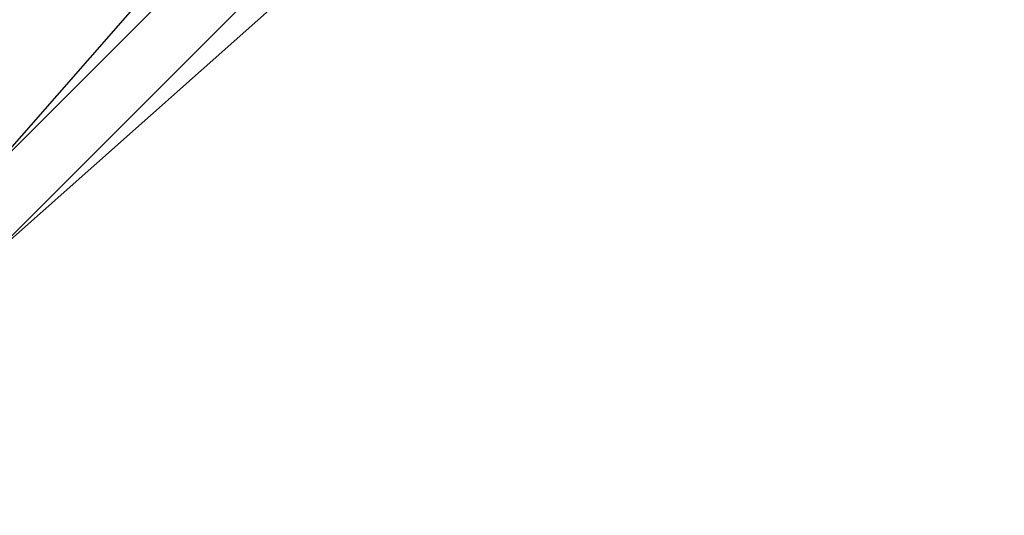
# Model space of a CAD drawing. Units: millimetres. Extents: x -7126 to 20837, y -5386 to 16185.
# Drawn here: x 1547 to 1596, y 7040 to 7065 of the extents above; entities that cross this region are included whole.
import ezdxf

# ---------------------------------------------------------------- set-up
doc = ezdxf.new("R2010")
doc.units = ezdxf.units.MM
doc.layers.add('DRAUFSICHT', color=7, linetype='Continuous')

msp = doc.modelspace()

# ---------------------------------------------------------------- linework, layer by layer
at = {"layer": 'DRAUFSICHT', "lineweight": 25}
for points in [[(1418.157, 7086.601), (1452.04, 7052.735), (1498.6, 7040.04), (1545.161, 7052.735), (1579.026, 7086.601), (1591.739, 7137.416), (1579.026, 7183.976), (1545.161, 7217.842), (1498.6, 7230.537), (1452.04, 7217.842), (1413.937, 7183.976)], [(1413.937, 7086.601), (1452.04, 7052.735), (1498.6, 7040.04), (1545.161, 7052.735), (1579.026, 7086.601), (1591.739, 7137.416), (1579.026, 7183.976), (1545.161, 7217.842), (1498.6, 7230.537), (1452.04, 7217.842), (1413.937, 7183.976)], [(1413.937, 7086.601), (1452.04, 7052.735), (1498.6, 7040.04), (1545.161, 7052.735), (1583.264, 7086.601), (1595.959, 7137.416), (1583.264, 7183.976), (1545.161, 7217.842), (1498.6, 7230.537), (1447.802, 7217.842), (1413.937, 7183.976)], [(1413.937, 7086.601), (1447.802, 7052.735), (1498.6, 7040.04), (1545.161, 7052.735), (1583.264, 7086.601), (1595.959, 7137.416), (1583.264, 7183.976), (1545.161, 7217.842), (1498.6, 7230.537), (1447.802, 7217.842), (1413.937, 7183.976)], [(1413.937, 7086.601), (1447.802, 7052.735), (1498.6, 7040.04), (1545.161, 7052.735), (1583.264, 7086.601), (1595.959, 7137.416), (1583.264, 7183.976), (1545.161, 7217.842), (1498.6, 7230.537), (1447.802, 7217.842), (1413.937, 7183.976)], [(1413.937, 7086.601), (1447.802, 7052.735), (1498.6, 7040.04), (1545.161, 7052.735), (1583.264, 7086.601), (1595.959, 7137.416), (1583.264, 7183.976), (1545.161, 7217.842), (1498.6, 7230.537), (1447.802, 7217.842), (1413.937, 7183.976)], [(1413.937, 7086.601), (1447.802, 7052.735), (1498.6, 7040.04), (1545.161, 7052.735), (1583.264, 7086.601), (1595.959, 7137.416), (1583.264, 7183.976), (1545.161, 7217.842), (1498.6, 7230.537), (1447.802, 7217.842), (1413.937, 7183.976)], [(1413.937, 7086.601), (1447.802, 7052.735), (1498.6, 7040.04), (1545.161, 7052.735), (1583.264, 7086.601), (1595.959, 7137.416), (1583.264, 7183.976), (1545.161, 7217.842), (1498.6, 7230.537), (1452.04, 7217.842), (1413.937, 7183.976)], [(1413.937, 7086.601), (1452.04, 7052.735), (1498.6, 7040.04), (1545.161, 7052.735), (1579.026, 7086.601), (1591.739, 7137.416), (1579.026, 7183.976), (1545.161, 7217.842), (1498.6, 7230.537), (1452.04, 7217.842), (1413.937, 7183.976)], [(1413.937, 7086.601), (1452.04, 7052.735), (1498.6, 7040.04), (1545.161, 7052.735), (1579.026, 7086.601), (1591.739, 7137.416), (1579.026, 7183.976), (1545.161, 7217.842), (1498.6, 7230.537), (1452.04, 7217.842), (1418.157, 7183.976)], [(1418.157, 7086.601), (1452.04, 7052.735), (1498.6, 7040.04), (1545.161, 7052.735), (1579.026, 7086.601), (1591.739, 7137.416), (1579.026, 7183.976), (1545.161, 7217.842), (1498.6, 7230.537), (1452.04, 7217.842), (1413.937, 7183.976)], [(1413.937, 7086.601), (1452.04, 7052.735), (1498.6, 7040.04), (1545.161, 7052.735), (1579.026, 7086.601), (1591.739, 7137.416), (1579.026, 7183.976), (1545.161, 7217.842), (1498.6, 7230.537), (1452.04, 7217.842), (1413.937, 7183.976)], [(1413.937, 7086.601), (1452.04, 7052.735), (1498.6, 7040.04), (1545.161, 7052.735), (1583.264, 7086.601), (1595.959, 7137.416), (1583.264, 7183.976), (1545.161, 7217.842), (1498.6, 7230.537), (1447.802, 7217.842), (1413.937, 7183.976)], [(1413.937, 7086.601), (1447.802, 7052.735), (1498.6, 7040.04), (1545.161, 7052.735), (1583.264, 7086.601), (1595.959, 7137.416), (1583.264, 7183.976), (1545.161, 7217.842), (1498.6, 7230.537), (1447.802, 7217.842), (1413.937, 7183.976)], [(1413.937, 7086.601), (1447.802, 7052.735), (1498.6, 7040.04), (1545.161, 7052.735), (1583.264, 7086.601), (1595.959, 7137.416), (1583.264, 7183.976), (1545.161, 7217.842), (1498.6, 7230.537), (1447.802, 7217.842), (1413.937, 7183.976)], [(1413.937, 7086.601), (1447.802, 7052.735), (1498.6, 7040.04), (1545.161, 7052.735), (1583.264, 7086.601), (1595.959, 7137.416), (1583.264, 7183.976), (1545.161, 7217.842), (1498.6, 7230.537), (1447.802, 7217.842), (1413.937, 7183.976)], [(1413.937, 7086.601), (1447.802, 7052.735), (1498.6, 7040.04), (1545.161, 7052.735), (1583.264, 7086.601), (1595.959, 7137.416), (1583.264, 7183.976), (1545.161, 7217.842), (1498.6, 7230.537), (1447.802, 7217.842), (1413.937, 7183.976)], [(1413.937, 7086.601), (1447.802, 7052.735), (1498.6, 7040.04), (1545.161, 7052.735), (1583.264, 7086.601), (1595.959, 7137.416), (1583.264, 7183.976), (1545.161, 7217.842), (1498.6, 7230.537), (1452.04, 7217.842), (1413.937, 7183.976)], [(1413.937, 7086.601), (1452.04, 7052.735), (1498.6, 7040.04), (1545.161, 7052.735), (1579.026, 7086.601), (1591.739, 7137.416), (1579.026, 7183.976), (1545.161, 7217.842), (1498.6, 7230.537), (1452.04, 7217.842), (1413.937, 7183.976)], [(1413.937, 7086.601), (1452.04, 7052.735), (1498.6, 7040.04), (1545.161, 7052.735), (1579.026, 7086.601), (1591.739, 7137.416), (1579.026, 7183.976), (1545.161, 7217.842), (1498.6, 7230.537), (1452.04, 7217.842), (1418.157, 7183.976)], [(1418.157, 7086.601), (1452.04, 7052.735), (1498.6, 7040.04), (1545.161, 7052.735), (1579.026, 7086.601), (1591.739, 7137.416), (1579.026, 7183.976), (1545.161, 7217.842), (1498.6, 7230.537), (1452.04, 7217.842), (1413.937, 7183.976)], [(1413.937, 7086.601), (1452.04, 7052.735), (1498.6, 7040.04), (1545.161, 7052.735), (1579.026, 7086.601), (1591.739, 7137.416), (1579.026, 7183.976), (1545.161, 7217.842), (1498.6, 7230.537), (1452.04, 7217.842), (1413.937, 7183.976)], [(1413.937, 7086.601), (1452.04, 7052.735), (1498.6, 7040.04), (1545.161, 7052.735), (1583.264, 7086.601), (1595.959, 7137.416), (1583.264, 7183.976), (1545.161, 7217.842), (1498.6, 7230.537), (1447.802, 7217.842), (1413.937, 7183.976)], [(1413.937, 7086.601), (1447.802, 7052.735), (1498.6, 7040.04), (1545.161, 7052.735), (1583.264, 7086.601), (1595.959, 7137.416), (1583.264, 7183.976), (1545.161, 7217.842), (1498.6, 7230.537), (1447.802, 7217.842), (1413.937, 7183.976)], [(1413.937, 7086.601), (1447.802, 7052.735), (1498.6, 7040.04), (1545.161, 7052.735), (1583.264, 7086.601), (1595.959, 7137.416), (1583.264, 7183.976), (1545.161, 7217.842), (1498.6, 7230.537), (1447.802, 7217.842), (1413.937, 7183.976)], [(1413.937, 7086.601), (1447.802, 7052.735), (1498.6, 7040.04), (1545.161, 7052.735), (1583.264, 7086.601), (1595.959, 7137.416), (1583.264, 7183.976), (1545.161, 7217.842), (1498.6, 7230.537), (1447.802, 7217.842), (1413.937, 7183.976)], [(1413.937, 7086.601), (1447.802, 7052.735), (1498.6, 7040.04), (1545.161, 7052.735), (1583.264, 7086.601), (1595.959, 7137.416), (1583.264, 7183.976), (1545.161, 7217.842), (1498.6, 7230.537), (1447.802, 7217.842), (1413.937, 7183.976)], [(1413.937, 7086.601), (1447.802, 7052.735), (1498.6, 7040.04), (1545.161, 7052.735), (1583.264, 7086.601), (1595.959, 7137.416), (1583.264, 7183.976), (1545.161, 7217.842), (1498.6, 7230.537), (1452.04, 7217.842), (1413.937, 7183.976)], [(1413.937, 7086.601), (1452.04, 7052.735), (1498.6, 7040.04), (1545.161, 7052.735), (1579.026, 7086.601), (1591.739, 7137.416), (1579.026, 7183.976), (1545.161, 7217.842), (1498.6, 7230.537), (1452.04, 7217.842), (1413.937, 7183.976)], [(1413.937, 7086.601), (1452.04, 7052.735), (1498.6, 7040.04), (1545.161, 7052.735), (1579.026, 7086.601), (1591.739, 7137.416), (1579.026, 7183.976), (1545.161, 7217.842), (1498.6, 7230.537), (1452.04, 7217.842), (1418.157, 7183.976)], [(1418.157, 7086.601), (1452.04, 7052.735), (1498.6, 7040.04), (1545.161, 7052.735), (1579.026, 7086.601), (1591.739, 7137.416), (1579.026, 7183.976), (1545.161, 7217.842), (1498.6, 7230.537), (1452.04, 7217.842), (1413.937, 7183.976)], [(1413.937, 7086.601), (1452.04, 7052.735), (1498.6, 7040.04), (1545.161, 7052.735), (1579.026, 7086.601), (1591.739, 7137.416), (1579.026, 7183.976), (1545.161, 7217.842), (1498.6, 7230.537), (1452.04, 7217.842), (1413.937, 7183.976)], [(1413.937, 7086.601), (1452.04, 7052.735), (1498.6, 7040.04), (1545.161, 7052.735), (1583.264, 7086.601), (1595.959, 7137.416), (1583.264, 7183.976), (1545.161, 7217.842), (1498.6, 7230.537), (1452.04, 7217.842), (1413.937, 7183.976)], [(1413.937, 7086.601), (1452.04, 7052.735), (1498.6, 7040.04), (1545.161, 7052.735), (1583.264, 7086.601), (1595.959, 7137.416), (1583.264, 7183.976), (1545.161, 7217.842), (1498.6, 7230.537), (1447.802, 7217.842), (1413.937, 7183.976)], [(1413.937, 7086.601), (1447.802, 7052.735), (1498.6, 7040.04), (1545.161, 7052.735), (1583.264, 7086.601), (1595.959, 7137.416), (1583.264, 7183.976), (1545.161, 7217.842), (1498.6, 7230.537), (1447.802, 7217.842), (1413.937, 7183.976)], [(1413.937, 7086.601), (1447.802, 7052.735), (1498.6, 7040.04), (1545.161, 7052.735), (1583.264, 7086.601), (1595.959, 7137.416), (1583.264, 7183.976), (1545.161, 7217.842), (1498.6, 7230.537), (1447.802, 7217.842), (1413.937, 7183.976)], [(1413.937, 7086.601), (1447.802, 7052.735), (1498.6, 7040.04), (1545.161, 7052.735), (1583.264, 7086.601), (1595.959, 7137.416), (1583.264, 7183.976), (1545.161, 7217.842), (1498.6, 7230.537), (1447.802, 7217.842), (1413.937, 7183.976)], [(1413.937, 7086.601), (1447.802, 7052.735), (1498.6, 7040.04), (1545.161, 7052.735), (1583.264, 7086.601), (1595.959, 7137.416), (1583.264, 7183.976), (1545.161, 7217.842), (1498.6, 7230.537), (1447.802, 7217.842), (1413.937, 7183.976)], [(1413.937, 7086.601), (1447.802, 7052.735), (1498.6, 7040.04), (1545.161, 7052.735), (1583.264, 7086.601), (1595.959, 7137.416), (1583.264, 7183.976), (1545.161, 7217.842), (1498.6, 7230.537), (1452.04, 7217.842), (1413.937, 7183.976)], [(1413.937, 7086.601), (1452.04, 7052.735), (1498.6, 7040.04), (1545.161, 7052.735), (1579.026, 7086.601), (1591.739, 7137.416), (1579.026, 7183.976), (1545.161, 7217.842), (1498.6, 7230.537), (1452.04, 7217.842), (1413.937, 7183.976)], [(1413.937, 7086.601), (1452.04, 7052.735), (1498.6, 7040.04), (1545.161, 7052.735), (1579.026, 7086.601), (1591.739, 7137.416), (1579.026, 7183.976), (1545.161, 7217.842), (1498.6, 7230.537), (1452.04, 7217.842), (1413.937, 7183.976)], [(1413.937, 7086.601), (1452.04, 7052.735), (1498.6, 7040.04), (1545.161, 7052.735), (1579.026, 7086.601), (1591.739, 7137.416), (1579.026, 7183.976), (1545.161, 7217.842), (1498.6, 7230.537), (1452.04, 7217.842), (1418.157, 7183.976)], [(1418.157, 7086.601), (1452.04, 7052.735), (1498.6, 7040.04), (1545.161, 7052.735), (1579.026, 7086.601), (1591.739, 7137.416), (1579.026, 7183.976), (1545.161, 7217.842), (1498.6, 7230.537), (1452.04, 7217.842), (1413.937, 7183.976)], [(1413.937, 7086.601), (1452.04, 7052.735), (1498.6, 7040.04), (1545.161, 7052.735), (1579.026, 7086.601), (1591.739, 7137.416), (1579.026, 7183.976), (1545.161, 7217.842), (1498.6, 7230.537), (1452.04, 7217.842), (1413.937, 7183.976)], [(1413.937, 7086.601), (1452.04, 7052.735), (1498.6, 7040.04), (1545.161, 7052.735), (1583.264, 7086.601), (1595.959, 7137.416), (1583.264, 7183.976), (1545.161, 7217.842), (1498.6, 7230.537), (1452.04, 7217.842), (1413.937, 7183.976)], [(1413.937, 7086.601), (1452.04, 7052.735), (1498.6, 7040.04), (1545.161, 7052.735), (1583.264, 7086.601), (1595.959, 7137.416), (1583.264, 7183.976), (1545.161, 7217.842), (1498.6, 7230.537), (1447.802, 7217.842), (1413.937, 7183.976)], [(1413.937, 7086.601), (1447.802, 7052.735), (1498.6, 7040.04), (1545.161, 7052.735), (1583.264, 7086.601), (1595.959, 7137.416), (1583.264, 7183.976), (1545.161, 7217.842), (1498.6, 7230.537), (1447.802, 7217.842), (1413.937, 7183.976)], [(1413.937, 7086.601), (1447.802, 7052.735), (1498.6, 7040.04), (1545.161, 7052.735), (1583.264, 7086.601), (1595.959, 7137.416), (1583.264, 7183.976), (1545.161, 7217.842), (1498.6, 7230.537), (1447.802, 7217.842), (1413.937, 7183.976)], [(1413.937, 7086.601), (1447.802, 7052.735), (1498.6, 7040.04), (1545.161, 7052.735), (1583.264, 7086.601), (1595.959, 7137.416), (1583.264, 7183.976), (1545.161, 7217.842), (1498.6, 7230.537), (1447.802, 7217.842), (1413.937, 7183.976)], [(1413.937, 7086.601), (1447.802, 7052.735), (1498.6, 7040.04), (1545.161, 7052.735), (1583.264, 7086.601), (1595.959, 7137.416), (1583.264, 7183.976), (1545.161, 7217.842), (1498.6, 7230.537), (1447.802, 7217.842), (1413.937, 7183.976)], [(1413.937, 7086.601), (1447.802, 7052.735), (1498.6, 7040.04), (1545.161, 7052.735), (1583.264, 7086.601), (1595.959, 7137.416), (1583.264, 7183.976), (1545.161, 7217.842), (1498.6, 7230.537), (1452.04, 7217.842), (1413.937, 7183.976)], [(1413.937, 7086.601), (1452.04, 7052.735), (1498.6, 7040.04), (1545.161, 7052.735), (1579.026, 7086.601), (1591.739, 7137.416), (1579.026, 7183.976), (1545.161, 7217.842), (1498.6, 7230.537), (1452.04, 7217.842), (1413.937, 7183.976)], [(1413.937, 7086.601), (1452.04, 7052.735), (1498.6, 7040.04), (1545.161, 7052.735), (1579.026, 7086.601), (1591.739, 7137.416), (1579.026, 7183.976), (1545.161, 7217.842), (1498.6, 7230.537), (1452.04, 7217.842), (1413.937, 7183.976)], [(1413.937, 7086.601), (1452.04, 7052.735), (1498.6, 7040.04), (1545.161, 7052.735), (1579.026, 7086.601), (1591.739, 7137.416), (1579.026, 7183.976), (1545.161, 7217.842), (1498.6, 7230.537), (1452.04, 7217.842), (1418.157, 7183.976)], [(1418.157, 7086.601), (1452.04, 7052.735), (1498.6, 7040.04), (1545.161, 7052.735), (1579.026, 7086.601), (1591.739, 7137.416), (1579.026, 7183.976), (1545.161, 7217.842), (1498.6, 7230.537), (1452.04, 7217.842), (1413.937, 7183.976)], [(1413.937, 7086.601), (1452.04, 7052.735), (1498.6, 7040.04), (1545.161, 7052.735), (1579.026, 7086.601), (1591.739, 7137.416), (1579.026, 7183.976), (1545.161, 7217.842), (1498.6, 7230.537), (1452.04, 7217.842), (1413.937, 7183.976)], [(1413.937, 7086.601), (1452.04, 7052.735), (1498.6, 7040.04), (1545.161, 7052.735), (1579.026, 7086.601), (1591.739, 7137.416), (1579.026, 7183.976), (1545.161, 7217.842), (1498.6, 7230.537), (1452.04, 7217.842), (1413.937, 7183.976)], [(1413.937, 7086.601), (1452.04, 7052.735), (1498.6, 7040.04), (1545.161, 7052.735), (1583.264, 7086.601), (1595.959, 7137.416), (1583.264, 7183.976), (1545.161, 7217.842), (1498.6, 7230.537), (1447.802, 7217.842), (1413.937, 7183.976)], [(1413.937, 7086.601), (1447.802, 7052.735), (1498.6, 7040.04), (1545.161, 7052.735), (1583.264, 7086.601), (1595.959, 7137.416), (1583.264, 7183.976), (1545.161, 7217.842), (1498.6, 7230.537), (1447.802, 7217.842), (1413.937, 7183.976)], [(1413.937, 7086.601), (1447.802, 7052.735), (1498.6, 7040.04), (1545.161, 7052.735), (1583.264, 7086.601), (1595.959, 7137.416), (1583.264, 7183.976), (1545.161, 7217.842), (1498.6, 7230.537), (1447.802, 7217.842), (1413.937, 7183.976)], [(1413.937, 7086.601), (1447.802, 7052.735), (1498.6, 7040.04), (1545.161, 7052.735), (1583.264, 7086.601), (1595.959, 7137.416), (1583.264, 7183.976), (1545.161, 7217.842), (1498.6, 7230.537), (1447.802, 7217.842), (1413.937, 7183.976)], [(1413.937, 7086.601), (1447.802, 7052.735), (1498.6, 7040.04), (1545.161, 7052.735), (1583.264, 7086.601), (1595.959, 7137.416), (1583.264, 7183.976), (1545.161, 7217.842), (1498.6, 7230.537), (1447.802, 7217.842), (1413.937, 7183.976)], [(1413.937, 7086.601), (1447.802, 7052.735), (1498.6, 7040.04), (1545.161, 7052.735), (1583.264, 7086.601), (1595.959, 7137.416), (1583.264, 7183.976), (1545.161, 7217.842), (1498.6, 7230.537), (1452.04, 7217.842), (1413.937, 7183.976)], [(1413.937, 7086.601), (1452.04, 7052.735), (1498.6, 7040.04), (1545.161, 7052.735), (1583.264, 7086.601), (1595.959, 7137.416), (1583.264, 7183.976), (1545.161, 7217.842), (1498.6, 7230.537), (1452.04, 7217.842), (1413.937, 7183.976)], [(1413.937, 7086.601), (1452.04, 7052.735), (1498.6, 7040.04), (1545.161, 7052.735), (1579.026, 7086.601), (1591.739, 7137.416), (1579.026, 7183.976), (1545.161, 7217.842), (1498.6, 7230.537), (1452.04, 7217.842), (1413.937, 7183.976)], [(1413.937, 7086.601), (1452.04, 7052.735), (1498.6, 7040.04), (1545.161, 7052.735), (1579.026, 7086.601), (1591.739, 7137.416), (1579.026, 7183.976), (1545.161, 7217.842), (1498.6, 7230.537), (1452.04, 7217.842), (1418.157, 7183.976)], [(1418.157, 7086.601), (1452.04, 7052.735), (1498.6, 7040.04), (1545.161, 7052.735), (1579.026, 7086.601), (1591.739, 7137.416), (1579.026, 7183.976), (1545.161, 7217.842), (1498.6, 7230.537), (1452.04, 7217.842), (1413.937, 7183.976)], [(1413.937, 7086.601), (1452.04, 7052.735), (1498.6, 7040.04), (1545.161, 7052.735), (1579.026, 7086.601), (1591.739, 7137.416), (1579.026, 7183.976), (1545.161, 7217.842), (1498.6, 7230.537), (1452.04, 7217.842), (1413.937, 7183.976)], [(1413.937, 7086.601), (1452.04, 7052.735), (1498.6, 7040.04), (1545.161, 7052.735), (1583.264, 7086.601), (1595.959, 7137.416), (1583.264, 7183.976), (1545.161, 7217.842), (1498.6, 7230.537), (1447.802, 7217.842), (1413.937, 7183.976)], [(1413.937, 7086.601), (1447.802, 7052.735), (1498.6, 7040.04), (1545.161, 7052.735), (1583.264, 7086.601), (1595.959, 7137.416), (1583.264, 7183.976), (1545.161, 7217.842), (1498.6, 7230.537), (1447.802, 7217.842), (1413.937, 7183.976)], [(1413.937, 7086.601), (1447.802, 7052.735), (1498.6, 7040.04), (1545.161, 7052.735), (1583.264, 7086.601), (1595.959, 7137.416), (1583.264, 7183.976), (1545.161, 7217.842), (1498.6, 7230.537), (1447.802, 7217.842), (1413.937, 7183.976)], [(1413.937, 7086.601), (1447.802, 7052.735), (1498.6, 7040.04), (1545.161, 7052.735), (1583.264, 7086.601), (1595.959, 7137.416), (1583.264, 7183.976), (1545.161, 7217.842), (1498.6, 7230.537), (1447.802, 7217.842), (1413.937, 7183.976)], [(1413.937, 7086.601), (1447.802, 7052.735), (1498.6, 7040.04), (1545.161, 7052.735), (1583.264, 7086.601), (1595.959, 7137.416), (1583.264, 7183.976), (1545.161, 7217.842), (1498.6, 7230.537), (1447.802, 7217.842), (1413.937, 7183.976)], [(1413.937, 7086.601), (1447.802, 7052.735), (1498.6, 7040.04), (1545.161, 7052.735), (1583.264, 7086.601), (1595.959, 7137.416), (1583.264, 7183.976), (1545.161, 7217.842), (1498.6, 7230.537), (1452.04, 7217.842), (1413.937, 7183.976)], [(1413.937, 7086.601), (1452.04, 7052.735), (1498.6, 7040.04), (1545.161, 7052.735), (1579.026, 7086.601), (1591.739, 7137.416), (1579.026, 7183.976), (1545.161, 7217.842), (1498.6, 7230.537), (1452.04, 7217.842), (1413.937, 7183.976)], [(1413.937, 7086.601), (1452.04, 7052.735), (1498.6, 7040.04), (1545.161, 7052.735), (1579.026, 7086.601), (1591.739, 7137.416), (1579.026, 7183.976), (1545.161, 7217.842), (1498.6, 7230.537), (1452.04, 7217.842), (1418.157, 7183.976)], [(1418.157, 7090.838), (1452.04, 7056.973), (1498.6, 7044.278), (1545.161, 7056.973), (1579.026, 7090.838), (1591.739, 7137.416), (1579.026, 7183.976), (1545.161, 7217.842), (1498.6, 7230.537), (1452.04, 7217.842), (1418.157, 7183.976)], [(1418.157, 7090.838), (1452.04, 7056.973), (1498.6, 7044.278), (1545.161, 7056.973), (1579.026, 7090.838), (1591.739, 7137.416), (1579.026, 7183.976), (1545.161, 7217.842), (1498.6, 7230.537), (1452.04, 7217.842), (1418.157, 7183.976)], [(1418.157, 7090.838), (1452.04, 7056.973), (1498.6, 7044.278), (1545.161, 7056.973), (1579.026, 7090.838), (1591.739, 7137.416), (1579.026, 7183.976), (1545.161, 7217.842), (1498.6, 7230.537), (1452.04, 7217.842), (1418.157, 7183.976)], [(1498.6, 7040.04), (1545.161, 7052.735), (1579.026, 7086.601), (1591.739, 7137.416), (1579.026, 7183.976), (1545.161, 7217.842), (1498.6, 7230.537), (1452.04, 7217.842), (1418.157, 7183.976)], [(1498.6, 7040.04), (1545.161, 7052.735), (1579.026, 7086.601), (1591.739, 7137.416), (1579.026, 7183.976), (1545.161, 7217.842), (1498.6, 7230.537), (1452.04, 7217.842), (1418.157, 7183.976)], [(1418.157, 7086.601), (1452.04, 7052.735), (1498.6, 7040.04), (1545.161, 7052.735), (1579.026, 7086.601), (1591.739, 7137.416), (1579.026, 7183.976), (1545.161, 7217.842), (1498.6, 7230.537)], [(1418.157, 7090.838), (1452.04, 7056.973), (1498.6, 7044.278), (1545.161, 7056.973), (1579.026, 7090.838), (1591.739, 7137.416), (1579.026, 7183.976), (1545.161, 7217.842), (1498.6, 7230.537), (1452.04, 7217.842), (1418.157, 7183.976)], [(1587.501, 7137.416), (1574.806, 7179.739), (1545.161, 7213.604), (1498.6, 7226.299), (1452.04, 7213.604), (1418.157, 7179.739), (1409.7, 7137.416), (1418.157, 7090.838), (1452.04, 7056.973), (1498.6, 7044.278), (1545.161, 7056.973), (1574.806, 7090.838), (1587.501, 7137.416)], [(1587.501, 7137.416), (1574.806, 7179.739), (1545.161, 7213.604), (1498.6, 7226.299), (1452.04, 7213.604), (1418.157, 7179.739), (1409.7, 7137.416), (1418.157, 7090.838), (1452.04, 7056.973), (1498.6, 7044.278), (1545.161, 7056.973), (1574.806, 7090.838), (1587.501, 7137.416)], [(1587.501, 7137.416), (1574.806, 7179.739), (1545.161, 7213.604), (1498.6, 7226.299), (1452.04, 7213.604), (1418.157, 7179.739), (1409.7, 7137.416), (1418.157, 7090.838), (1452.04, 7056.973), (1498.6, 7044.278), (1545.161, 7056.973), (1574.806, 7090.838), (1587.501, 7137.416)], [(1587.501, 7137.416), (1574.806, 7179.739), (1545.161, 7213.604), (1498.6, 7226.299), (1452.04, 7213.604), (1418.157, 7179.739), (1409.7, 7137.416), (1418.157, 7090.838), (1452.04, 7056.973), (1498.6, 7044.278), (1545.161, 7056.973), (1574.806, 7090.838), (1587.501, 7137.416)], [(1587.501, 7137.416), (1574.806, 7179.739), (1545.161, 7213.604), (1498.6, 7226.299), (1452.04, 7213.604), (1418.157, 7179.739), (1409.7, 7137.416), (1418.157, 7090.838), (1452.04, 7056.973), (1498.6, 7044.278), (1545.161, 7056.973), (1574.806, 7090.838), (1587.501, 7137.416)], [(1587.501, 7137.416), (1574.806, 7179.739), (1545.161, 7213.604), (1498.6, 7226.299), (1452.04, 7213.604), (1418.157, 7179.739), (1409.7, 7137.416), (1418.157, 7090.838), (1452.04, 7056.973), (1498.6, 7044.278), (1545.161, 7056.973), (1574.806, 7090.838), (1587.501, 7137.416)], [(1587.501, 7137.416), (1574.806, 7179.739), (1545.161, 7213.604), (1498.6, 7226.299), (1452.04, 7213.604), (1418.157, 7179.739), (1409.7, 7137.416), (1418.157, 7090.838), (1452.04, 7056.973), (1498.6, 7044.278), (1545.161, 7056.973), (1574.806, 7090.838), (1587.501, 7137.416)], [(1587.501, 7137.416), (1574.806, 7179.739), (1545.161, 7213.604), (1498.6, 7226.299), (1452.04, 7213.604), (1418.157, 7179.739), (1409.7, 7137.416), (1418.157, 7090.838), (1452.04, 7056.973), (1498.6, 7044.278), (1545.161, 7056.973), (1574.806, 7090.838), (1587.501, 7137.416)], [(1418.157, 7086.601), (1452.04, 7052.735), (1498.6, 7040.04), (1545.161, 7052.735), (1579.026, 7086.601), (1591.739, 7137.416), (1579.026, 7179.739), (1545.161, 7213.604), (1498.6, 7226.299), (1452.04, 7213.604), (1418.157, 7179.739)], [(1418.157, 7086.601), (1452.04, 7052.735), (1498.6, 7040.04), (1545.161, 7052.735), (1579.026, 7086.601), (1591.739, 7137.416), (1579.026, 7179.739), (1545.161, 7213.604), (1498.6, 7226.299), (1452.04, 7213.604), (1418.157, 7179.739)], [(1418.157, 7086.601), (1452.04, 7052.735), (1498.6, 7040.04), (1545.161, 7052.735), (1579.026, 7086.601), (1591.739, 7137.416), (1579.026, 7179.739), (1545.161, 7213.604), (1498.6, 7226.299), (1452.04, 7213.604), (1418.157, 7179.739)], [(1498.6, 7044.278), (1545.161, 7056.973), (1574.806, 7090.838), (1587.501, 7137.416), (1574.806, 7179.739), (1545.161, 7213.604), (1498.6, 7226.299), (1452.04, 7213.604), (1418.157, 7179.739)], [(1418.157, 7090.838), (1452.04, 7056.973), (1498.6, 7044.278), (1545.161, 7056.973), (1579.026, 7090.838), (1591.739, 7137.416), (1579.026, 7179.739), (1545.161, 7213.604), (1498.6, 7226.299), (1452.04, 7213.604), (1418.157, 7179.739)], [(1498.6, 7044.278), (1545.161, 7056.973), (1579.026, 7090.838), (1591.739, 7137.416), (1579.026, 7179.739), (1545.161, 7213.604), (1498.6, 7226.299), (1452.04, 7213.604), (1418.157, 7179.739)], [(1418.157, 7090.838), (1452.04, 7056.973), (1498.6, 7044.278), (1545.161, 7056.973), (1574.806, 7090.838), (1587.501, 7137.416), (1574.806, 7179.739), (1545.161, 7213.604), (1498.6, 7226.299), (1452.04, 7213.604), (1418.157, 7179.739)], [(1498.6, 7044.278), (1545.161, 7056.973), (1574.806, 7090.838), (1587.501, 7137.416), (1574.806, 7179.739), (1545.161, 7213.604), (1498.6, 7226.299), (1452.04, 7213.604), (1418.157, 7179.739)], [(1418.157, 7090.838), (1452.04, 7056.973), (1498.6, 7044.278), (1545.161, 7056.973), (1579.026, 7090.838), (1591.739, 7137.416), (1579.026, 7179.739), (1545.161, 7213.604), (1498.6, 7226.299), (1452.04, 7213.604), (1418.157, 7179.739)], [(1498.6, 7044.278), (1545.161, 7056.973), (1579.026, 7090.838), (1591.739, 7137.416), (1579.026, 7179.739), (1545.161, 7213.604), (1498.6, 7226.299), (1452.04, 7213.604), (1418.157, 7179.739)], [(1418.157, 7090.838), (1452.04, 7056.973), (1498.6, 7044.278), (1545.161, 7056.973), (1574.806, 7090.838), (1587.501, 7137.416), (1574.806, 7179.739), (1545.161, 7213.604), (1498.6, 7226.299), (1452.04, 7213.604), (1418.157, 7179.739)], [(1418.157, 7090.838), (1452.04, 7056.973), (1498.6, 7044.278), (1545.161, 7056.973), (1574.806, 7090.838), (1587.501, 7137.416), (1574.806, 7179.739), (1545.161, 7213.604), (1498.6, 7226.299), (1452.04, 7213.604), (1418.157, 7179.739)], [(1418.157, 7090.838), (1452.04, 7056.973), (1498.6, 7044.278), (1545.161, 7056.973), (1579.026, 7090.838), (1591.739, 7137.416), (1579.026, 7179.739), (1545.161, 7213.604), (1498.6, 7226.299)], [(1418.157, 7090.838), (1452.04, 7056.973), (1498.6, 7044.278), (1545.161, 7056.973), (1579.026, 7090.838), (1591.739, 7137.416), (1579.026, 7179.739), (1545.161, 7213.604), (1498.6, 7226.299), (1452.04, 7213.604), (1418.157, 7179.739)], [(1418.157, 7090.838), (1452.04, 7056.973), (1498.6, 7044.278), (1545.161, 7056.973), (1574.806, 7090.838), (1587.501, 7137.416), (1574.806, 7179.739), (1545.161, 7213.604), (1498.6, 7226.299)], [(1418.157, 7086.601), (1452.04, 7052.735), (1498.6, 7040.04), (1545.161, 7052.735), (1579.026, 7086.601), (1591.739, 7137.416), (1579.026, 7179.739), (1545.161, 7213.604), (1498.6, 7226.299), (1452.04, 7213.604), (1418.157, 7179.739)], [(1413.937, 7086.601), (1452.04, 7052.735), (1498.6, 7040.04), (1545.161, 7052.735), (1579.026, 7086.601), (1591.739, 7137.416)], [(1413.937, 7086.601), (1452.04, 7052.735), (1498.6, 7040.04), (1545.161, 7052.735), (1583.264, 7086.601), (1595.959, 7137.416)], [(1413.937, 7086.601), (1452.04, 7052.735), (1498.6, 7040.04), (1545.161, 7052.735), (1579.026, 7086.601), (1591.739, 7137.416)], [(1413.937, 7086.601), (1452.04, 7052.735), (1498.6, 7040.04), (1545.161, 7052.735), (1583.264, 7086.601), (1595.959, 7137.416)], [(1413.937, 7086.601), (1452.04, 7052.735), (1498.6, 7040.04), (1545.161, 7052.735), (1579.026, 7086.601), (1591.739, 7137.416)], [(1413.937, 7086.601), (1452.04, 7052.735), (1498.6, 7040.04), (1545.161, 7052.735), (1583.264, 7086.601), (1595.959, 7137.416)], [(1413.937, 7086.601), (1452.04, 7052.735), (1498.6, 7040.04), (1545.161, 7052.735), (1579.026, 7086.601), (1591.739, 7137.416)], [(1413.937, 7086.601), (1452.04, 7052.735), (1498.6, 7040.04), (1545.161, 7052.735), (1583.264, 7086.601), (1595.959, 7137.416)], [(1418.157, 7090.838), (1452.04, 7056.973), (1498.6, 7044.278), (1545.161, 7056.973), (1579.026, 7090.838), (1591.739, 7137.416)], [(1418.157, 7090.838), (1452.04, 7056.973), (1498.6, 7044.278), (1545.161, 7056.973), (1579.026, 7090.838), (1591.739, 7137.416)], [(1418.157, 7090.838), (1452.04, 7056.973), (1498.6, 7044.278), (1545.161, 7056.973), (1579.026, 7090.838), (1591.739, 7137.416)], [(1418.157, 7090.838), (1452.04, 7056.973), (1498.6, 7044.278), (1545.161, 7056.973), (1579.026, 7090.838), (1591.739, 7137.416)], [(1545.161, 7052.735), (1579.026, 7086.601), (1579.026, 7090.838)], [(1545.161, 7056.973), (1579.026, 7090.838), (1574.806, 7090.838)], [(1545.161, 7056.973), (1574.806, 7090.838)], [(1545.161, 7056.973), (1574.806, 7090.838), (1579.026, 7090.838)], [(1545.161, 7056.973), (1579.026, 7090.838), (1579.026, 7086.601)], [(1545.161, 7052.735), (1579.026, 7086.601), (1579.026, 7090.838)], [(1545.161, 7056.973), (1579.026, 7090.838), (1574.806, 7090.838)], [(1545.161, 7056.973), (1574.806, 7090.838)], [(1545.161, 7056.973), (1574.806, 7090.838), (1579.026, 7090.838)], [(1545.161, 7056.973), (1579.026, 7090.838), (1579.026, 7086.601)], [(1545.161, 7052.735), (1579.026, 7086.601), (1579.026, 7090.838)], [(1545.161, 7056.973), (1579.026, 7090.838), (1574.806, 7090.838)], [(1545.161, 7056.973), (1574.806, 7090.838)], [(1545.161, 7056.973), (1574.806, 7090.838), (1579.026, 7090.838)], [(1545.161, 7056.973), (1579.026, 7090.838), (1579.026, 7086.601)], [(1545.161, 7052.735), (1579.026, 7086.601), (1579.026, 7090.838)], [(1545.161, 7056.973), (1579.026, 7090.838), (1574.806, 7090.838)], [(1545.161, 7056.973), (1574.806, 7090.838)], [(1545.161, 7056.973), (1574.806, 7090.838), (1579.026, 7090.838)], [(1545.161, 7056.973), (1579.026, 7090.838), (1579.026, 7086.601)], [(1545.161, 7052.735), (1579.026, 7086.601), (1579.026, 7090.838)], [(1545.161, 7056.973), (1579.026, 7090.838), (1574.806, 7090.838)], [(1545.161, 7056.973), (1574.806, 7090.838)], [(1545.161, 7056.973), (1574.806, 7090.838), (1579.026, 7090.838)], [(1545.161, 7056.973), (1579.026, 7090.838), (1579.026, 7086.601)], [(1545.161, 7052.735), (1579.026, 7086.601), (1579.026, 7090.838)], [(1545.161, 7056.973), (1579.026, 7090.838), (1574.806, 7090.838)], [(1545.161, 7056.973), (1574.806, 7090.838)], [(1545.161, 7056.973), (1574.806, 7090.838), (1579.026, 7090.838)], [(1545.161, 7056.973), (1579.026, 7090.838), (1579.026, 7086.601)], [(1545.161, 7052.735), (1579.026, 7086.601), (1579.026, 7090.838)], [(1545.161, 7056.973), (1579.026, 7090.838), (1574.806, 7090.838)], [(1545.161, 7056.973), (1574.806, 7090.838)], [(1545.161, 7056.973), (1574.806, 7090.838), (1579.026, 7090.838)], [(1545.161, 7056.973), (1579.026, 7090.838), (1579.026, 7086.601)], [(1545.161, 7052.735), (1583.264, 7086.601), (1579.026, 7086.601)], [(1545.161, 7052.735), (1579.026, 7086.601), (1583.264, 7086.601)], [(1583.264, 7086.601), (1545.161, 7052.735)], [(1583.264, 7086.601), (1545.161, 7052.735)], [(1583.264, 7086.601), (1545.161, 7052.735)], [(1583.264, 7086.601), (1545.161, 7052.735)], [(1545.161, 7052.735), (1583.264, 7086.601), (1579.026, 7086.601)], [(1545.161, 7052.735), (1579.026, 7086.601), (1583.264, 7086.601)], [(1583.264, 7086.601), (1545.161, 7052.735)], [(1583.264, 7086.601), (1545.161, 7052.735)], [(1583.264, 7086.601), (1545.161, 7052.735)], [(1583.264, 7086.601), (1545.161, 7052.735)], [(1545.161, 7052.735), (1583.264, 7086.601), (1579.026, 7086.601)], [(1545.161, 7052.735), (1579.026, 7086.601), (1583.264, 7086.601)], [(1583.264, 7086.601), (1545.161, 7052.735)], [(1583.264, 7086.601), (1545.161, 7052.735)], [(1583.264, 7086.601), (1545.161, 7052.735)], [(1583.264, 7086.601), (1545.161, 7052.735)], [(1545.161, 7052.735), (1583.264, 7086.601), (1579.026, 7086.601)], [(1545.161, 7052.735), (1579.026, 7086.601), (1583.264, 7086.601)], [(1583.264, 7086.601), (1545.161, 7052.735)], [(1583.264, 7086.601), (1545.161, 7052.735)], [(1583.264, 7086.601), (1545.161, 7052.735)], [(1583.264, 7086.601), (1545.161, 7052.735)], [(1545.161, 7052.735), (1583.264, 7086.601), (1579.026, 7086.601)], [(1545.161, 7052.735), (1579.026, 7086.601), (1583.264, 7086.601)], [(1583.264, 7086.601), (1545.161, 7052.735)], [(1583.264, 7086.601), (1545.161, 7052.735)], [(1583.264, 7086.601), (1545.161, 7052.735)], [(1583.264, 7086.601), (1545.161, 7052.735)], [(1545.161, 7052.735), (1583.264, 7086.601), (1579.026, 7086.601)], [(1545.161, 7052.735), (1579.026, 7086.601), (1583.264, 7086.601)], [(1583.264, 7086.601), (1545.161, 7052.735)], [(1583.264, 7086.601), (1545.161, 7052.735)], [(1583.264, 7086.601), (1545.161, 7052.735)], [(1583.264, 7086.601), (1545.161, 7052.735)], [(1545.161, 7052.735), (1583.264, 7086.601), (1579.026, 7086.601)], [(1545.161, 7052.735), (1579.026, 7086.601), (1583.264, 7086.601)], [(1583.264, 7086.601), (1545.161, 7052.735)], [(1583.264, 7086.601), (1545.161, 7052.735)], [(1583.264, 7086.601), (1545.161, 7052.735)], [(1583.264, 7086.601), (1545.161, 7052.735)]]:
    msp.add_lwpolyline(points, dxfattribs=at)
for points, knots in [([(1498.6, 7069.668), (1498.6, 7069.668), (1498.6, 7040.04), (1498.6, 7040.04), (1498.6, 7040.04), (1498.6, 7069.668), (1498.6, 7069.668), (1498.6, 7069.668), (1532.466, 7078.143), (1532.466, 7078.143), (1532.466, 7078.143), (1557.873, 7103.533), (1557.873, 7103.533), (1557.873, 7103.533), (1566.331, 7137.416), (1566.331, 7137.416), (1566.331, 7137.416), (1557.873, 7167.044), (1557.873, 7167.044), (1557.873, 7167.044), (1532.466, 7192.434), (1532.466, 7192.434), (1532.466, 7192.434), (1498.6, 7200.909), (1498.6, 7200.909), (1498.6, 7200.909), (1464.735, 7192.434), (1464.735, 7192.434), (1464.735, 7192.434), (1439.327, 7167.044), (1439.327, 7167.044), (1439.327, 7167.044), (1430.87, 7137.416), (1430.87, 7137.416), (1430.87, 7137.416), (1439.327, 7103.533), (1439.327, 7103.533), (1439.327, 7103.533), (1464.735, 7078.143), (1464.735, 7078.143), (1464.735, 7078.143), (1498.6, 7069.668), (1498.6, 7069.668)], [0, 0, 0, 0, 1, 1, 1, 2, 2, 2, 3, 3, 3, 4, 4, 4, 5, 5, 5, 6, 6, 6, 7, 7, 7, 8, 8, 8, 9, 9, 9, 10, 10, 10, 11, 11, 11, 12, 12, 12, 13, 13, 13, 14, 14, 14, 14]), ([(1498.6, 7069.668), (1498.6, 7069.668), (1498.6, 7040.04), (1498.6, 7040.04), (1498.6, 7040.04), (1498.6, 7069.668), (1498.6, 7069.668), (1498.6, 7069.668), (1532.466, 7078.143), (1532.466, 7078.143), (1532.466, 7078.143), (1557.873, 7103.533), (1557.873, 7103.533), (1557.873, 7103.533), (1566.331, 7137.416), (1566.331, 7137.416), (1566.331, 7137.416), (1557.873, 7167.044), (1557.873, 7167.044), (1557.873, 7167.044), (1532.466, 7192.434), (1532.466, 7192.434), (1532.466, 7192.434), (1498.6, 7200.909), (1498.6, 7200.909), (1498.6, 7200.909), (1464.735, 7192.434), (1464.735, 7192.434), (1464.735, 7192.434), (1439.327, 7167.044), (1439.327, 7167.044), (1439.327, 7167.044), (1430.87, 7137.416), (1430.87, 7137.416), (1430.87, 7137.416), (1439.327, 7103.533), (1439.327, 7103.533), (1439.327, 7103.533), (1464.735, 7078.143), (1464.735, 7078.143), (1464.735, 7078.143), (1498.6, 7069.668), (1498.6, 7069.668)], [0, 0, 0, 0, 1, 1, 1, 2, 2, 2, 3, 3, 3, 4, 4, 4, 5, 5, 5, 6, 6, 6, 7, 7, 7, 8, 8, 8, 9, 9, 9, 10, 10, 10, 11, 11, 11, 12, 12, 12, 13, 13, 13, 14, 14, 14, 14]), ([(1545.161, 7052.735), (1545.161, 7052.735), (1579.026, 7086.601), (1579.026, 7086.601), (1579.026, 7086.601), (1545.161, 7052.735), (1545.161, 7052.735)], [0, 0, 0, 0, 1, 1, 1, 2, 2, 2, 2]), ([(1545.161, 7052.735), (1545.161, 7052.735), (1583.264, 7086.601), (1583.264, 7086.601), (1583.264, 7086.601), (1545.161, 7052.735), (1545.161, 7052.735)], [0, 0, 0, 0, 1, 1, 1, 2, 2, 2, 2]), ([(1545.161, 7052.735), (1545.161, 7052.735), (1579.026, 7086.601), (1579.026, 7086.601), (1579.026, 7086.601), (1545.161, 7052.735), (1545.161, 7052.735)], [0, 0, 0, 0, 1, 1, 1, 2, 2, 2, 2]), ([(1545.161, 7052.735), (1545.161, 7052.735), (1579.026, 7086.601), (1579.026, 7086.601), (1579.026, 7086.601), (1545.161, 7052.735), (1545.161, 7052.735)], [0, 0, 0, 0, 1, 1, 1, 2, 2, 2, 2]), ([(1545.161, 7052.735), (1545.161, 7052.735), (1583.264, 7086.601), (1583.264, 7086.601), (1583.264, 7086.601), (1545.161, 7052.735), (1545.161, 7052.735)], [0, 0, 0, 0, 1, 1, 1, 2, 2, 2, 2]), ([(1545.161, 7052.735), (1545.161, 7052.735), (1579.026, 7086.601), (1579.026, 7086.601), (1579.026, 7086.601), (1545.161, 7052.735), (1545.161, 7052.735)], [0, 0, 0, 0, 1, 1, 1, 2, 2, 2, 2]), ([(1545.161, 7052.735), (1545.161, 7052.735), (1579.026, 7086.601), (1579.026, 7086.601), (1579.026, 7086.601), (1545.161, 7052.735), (1545.161, 7052.735)], [0, 0, 0, 0, 1, 1, 1, 2, 2, 2, 2]), ([(1545.161, 7052.735), (1545.161, 7052.735), (1583.264, 7086.601), (1583.264, 7086.601), (1583.264, 7086.601), (1545.161, 7052.735), (1545.161, 7052.735)], [0, 0, 0, 0, 1, 1, 1, 2, 2, 2, 2]), ([(1545.161, 7052.735), (1545.161, 7052.735), (1579.026, 7086.601), (1579.026, 7086.601), (1579.026, 7086.601), (1545.161, 7052.735), (1545.161, 7052.735)], [0, 0, 0, 0, 1, 1, 1, 2, 2, 2, 2]), ([(1545.161, 7052.735), (1545.161, 7052.735), (1579.026, 7086.601), (1579.026, 7086.601), (1579.026, 7086.601), (1545.161, 7052.735), (1545.161, 7052.735)], [0, 0, 0, 0, 1, 1, 1, 2, 2, 2, 2]), ([(1545.161, 7052.735), (1545.161, 7052.735), (1583.264, 7086.601), (1583.264, 7086.601), (1583.264, 7086.601), (1545.161, 7052.735), (1545.161, 7052.735)], [0, 0, 0, 0, 1, 1, 1, 2, 2, 2, 2]), ([(1545.161, 7052.735), (1545.161, 7052.735), (1579.026, 7086.601), (1579.026, 7086.601), (1579.026, 7086.601), (1545.161, 7052.735), (1545.161, 7052.735)], [0, 0, 0, 0, 1, 1, 1, 2, 2, 2, 2]), ([(1545.161, 7052.735), (1545.161, 7052.735), (1579.026, 7086.601), (1579.026, 7086.601), (1579.026, 7086.601), (1545.161, 7052.735), (1545.161, 7052.735)], [0, 0, 0, 0, 1, 1, 1, 2, 2, 2, 2]), ([(1545.161, 7052.735), (1545.161, 7052.735), (1583.264, 7086.601), (1583.264, 7086.601), (1583.264, 7086.601), (1545.161, 7052.735), (1545.161, 7052.735)], [0, 0, 0, 0, 1, 1, 1, 2, 2, 2, 2]), ([(1545.161, 7052.735), (1545.161, 7052.735), (1579.026, 7086.601), (1579.026, 7086.601), (1579.026, 7086.601), (1545.161, 7052.735), (1545.161, 7052.735)], [0, 0, 0, 0, 1, 1, 1, 2, 2, 2, 2]), ([(1545.161, 7052.735), (1545.161, 7052.735), (1579.026, 7086.601), (1579.026, 7086.601), (1579.026, 7086.601), (1545.161, 7052.735), (1545.161, 7052.735)], [0, 0, 0, 0, 1, 1, 1, 2, 2, 2, 2]), ([(1545.161, 7052.735), (1545.161, 7052.735), (1583.264, 7086.601), (1583.264, 7086.601), (1583.264, 7086.601), (1545.161, 7052.735), (1545.161, 7052.735)], [0, 0, 0, 0, 1, 1, 1, 2, 2, 2, 2]), ([(1545.161, 7052.735), (1545.161, 7052.735), (1579.026, 7086.601), (1579.026, 7086.601), (1579.026, 7086.601), (1545.161, 7052.735), (1545.161, 7052.735)], [0, 0, 0, 0, 1, 1, 1, 2, 2, 2, 2]), ([(1545.161, 7052.735), (1545.161, 7052.735), (1579.026, 7086.601), (1579.026, 7086.601), (1579.026, 7086.601), (1545.161, 7052.735), (1545.161, 7052.735)], [0, 0, 0, 0, 1, 1, 1, 2, 2, 2, 2]), ([(1545.161, 7052.735), (1545.161, 7052.735), (1583.264, 7086.601), (1583.264, 7086.601), (1583.264, 7086.601), (1545.161, 7052.735), (1545.161, 7052.735)], [0, 0, 0, 0, 1, 1, 1, 2, 2, 2, 2]), ([(1545.161, 7052.735), (1545.161, 7052.735), (1579.026, 7086.601), (1579.026, 7086.601), (1579.026, 7086.601), (1545.161, 7052.735), (1545.161, 7052.735)], [0, 0, 0, 0, 1, 1, 1, 2, 2, 2, 2])]:
    msp.add_open_spline(points, degree=3, knots=knots, dxfattribs=at)

doc.saveas('drawing.dxf')
